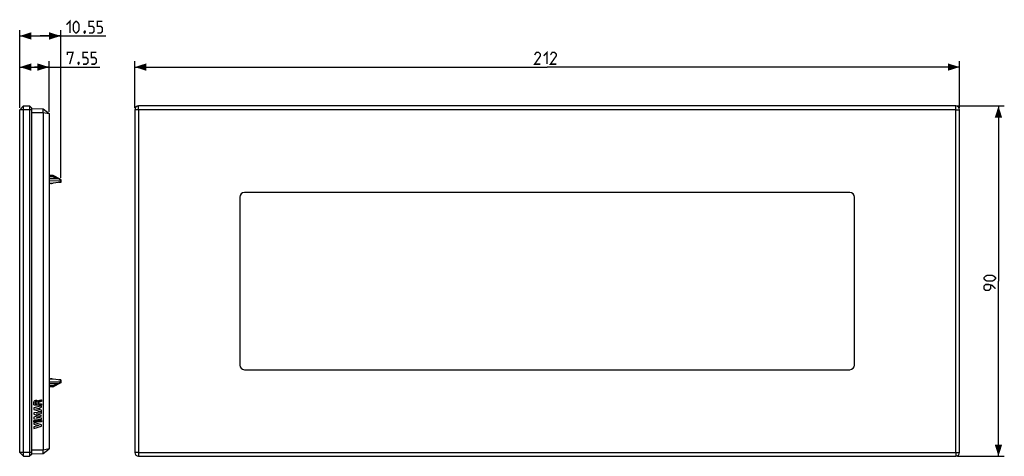
# Model space of a CAD drawing. Units: millimetres. Extents: x -136 to 117, y -45 to 67.
import ezdxf

# ---------------------------------------------------------------- set-up
doc = ezdxf.new("R2010")
doc.units = ezdxf.units.MM
doc.header["$LTSCALE"] = 16.335
doc.layers.get('0').update_dxf_attribs({"linetype": 'CONTINUOUS'})
for name, color, linetype in [('ASSI', 7, 'CONTINUOUS'), ('RACCORDO', 7, 'CONTINUOUS'), ('SMUSSO', 7, 'CONTINUOUS')]:
    doc.layers.add(name, color=color, linetype=linetype)
doc.styles.get("Standard").update_dxf_attribs({"font": 'txt', "width": 0.8})
doc.dimstyles.new('DIMSTYLE_1', dxfattribs={"dimtxt": 3, "dimasz": 3, "dimexe": 1.5, "dimexo": 0.5, "dimgap": 0.75, "dimtad": 1, "dimtxsty": 'STANDARD', "dimblk": '_FILLED', "dimblk1": '_FILLED', "dimblk2": '_FILLED', "dimcen": 0.09, "dimazin": 2, "dimtfac": 1, "dimtofl": 0, "dimtmove": 0, "dimatfit": 3, "dimldrblk": '_FILLED', "dimfxl": 1, "dimtolj": 1, "dimarcsym": 0})

# ---------------------------------------------------------------- blocks, each defined once
blk = doc.blocks.new('_FILLED')
at = {"color": 0, "linetype": 'BYBLOCK'}
blk.add_solid([(0, 0), (-1, 0.317), (-1, -0.317)], dxfattribs=at)
blk = doc.blocks.new('*D0')
at = {"color": 7, "linetype": 'CONTINUOUS'}
for p, q in [((-135.56, 44.5), (-135.56, 56.5)), ((-128.01, 43.54), (-128.01, 56.5)), ((-135.56, 55), (-131.78, 55)), ((-128.01, 55), (-131.78, 55)), ((-131.78, 55), (-115, 55))]:
    blk.add_line(p, q, dxfattribs=at)
at = {"color": 7, "linetype": 'CONTINUOUS', "xscale": 3, "yscale": 3, "zscale": 3, "rotation": 180}
blk.add_blockref('_FILLED', (-135.56, 55), dxfattribs=at)
at = {"color": 7, "linetype": 'CONTINUOUS', "xscale": 3, "yscale": 3, "zscale": 3}
blk.add_blockref('_FILLED', (-128.01, 55), dxfattribs=at)
at = {"color": 7, "linetype": 'CONTINUOUS', "insert": (-123.35, 58.75), "char_height": 3, "width": 12.5357, "attachment_point": 1, "line_spacing_factor": 0.9}
blk.add_mtext('{\\ftxt;\\W0.0001;\\H0.0001;\\~}{\\ftxt;\\W2.7857142857;\\H3.0; }{\\ftxt;\\W0.0001;\\H0.0001;\\~}', dxfattribs=at)
blk = doc.blocks.new('*D1')
at = {"color": 7, "linetype": 'CONTINUOUS'}
for p, q in [((-135.56, 44.5), (-135.56, 64.5)), ((-125.01, 26.55), (-125.01, 64.5)), ((-135.56, 63), (-130.28, 63)), ((-125.01, 63), (-130.28, 63)), ((-130.28, 63), (-113.44, 63))]:
    blk.add_line(p, q, dxfattribs=at)
at = {"color": 7, "linetype": 'CONTINUOUS', "xscale": 3, "yscale": 3, "zscale": 3, "rotation": 180}
blk.add_blockref('_FILLED', (-135.56, 63), dxfattribs=at)
at = {"color": 7, "linetype": 'CONTINUOUS', "xscale": 3, "yscale": 3, "zscale": 3}
blk.add_blockref('_FILLED', (-125.01, 63), dxfattribs=at)
at = {"color": 7, "linetype": 'CONTINUOUS', "insert": (-123.52, 66.75), "char_height": 3, "width": 15.1071, "attachment_point": 1, "line_spacing_factor": 0.9}
blk.add_mtext('{\\ftxt;\\W0.0001;\\H0.0001;\\~}{\\ftxt;\\W3.3571428571;\\H3.0; }{\\ftxt;\\W0.0001;\\H0.0001;\\~}', dxfattribs=at)
blk = doc.blocks.new('*D2')
at = {"color": 7, "linetype": 'CONTINUOUS'}
for p, q in [((-106, 44.5), (-106, 56.5)), ((106, 44.5), (106, 56.5)), ((-106, 55), (0, 55)), ((106, 55), (0, 55))]:
    blk.add_line(p, q, dxfattribs=at)
at = {"color": 7, "linetype": 'CONTINUOUS', "xscale": 3, "yscale": 3, "zscale": 3, "rotation": 180}
blk.add_blockref('_FILLED', (-106, 55), dxfattribs=at)
at = {"color": 7, "linetype": 'CONTINUOUS', "xscale": 3, "yscale": 3, "zscale": 3}
blk.add_blockref('_FILLED', (106, 55), dxfattribs=at)
at = {"color": 7, "linetype": 'CONTINUOUS', "insert": (0, 58.75), "char_height": 3, "width": 9.6429, "attachment_point": 2, "line_spacing_factor": 0.9}
blk.add_mtext('{\\ftxt;\\W0.0001;\\H0.0001;\\~}{\\ftxt;\\W2.1428571429;\\H3.0; }{\\ftxt;\\W0.0001;\\H0.0001;\\~}', dxfattribs=at)
blk = doc.blocks.new('*D3')
at = {"color": 7, "linetype": 'CONTINUOUS'}
for p, q in [((105.5, 45), (117.5, 45)), ((116, 45), (116, 0)), ((116, -45), (116, 0)), ((105.5, -45), (117.5, -45))]:
    blk.add_line(p, q, dxfattribs=at)
at = {"color": 7, "linetype": 'CONTINUOUS', "xscale": 3, "yscale": 3, "zscale": 3}
for p, rotation in [((116, 45), 90), ((116, -45), 270)]:
    blk.add_blockref('_FILLED', p, dxfattribs=dict(at, rotation=rotation))
at = {"color": 7, "linetype": 'CONTINUOUS', "insert": (112.25, 0), "char_height": 3, "width": 7.0714, "attachment_point": 2, "rotation": 90, "line_spacing_factor": 0.9}
blk.add_mtext('{\\ftxt;\\W0.0001;\\H0.0001;\\~}{\\ftxt;\\W1.5714285714;\\H3.0; }{\\ftxt;\\W0.0001;\\H0.0001;\\~}', dxfattribs=at)

msp = doc.modelspace()

# ---------------------------------------------------------------- linework, layer by layer
at = {"color": 7, "linetype": 'CONTINUOUS'}
for p, q in [((-132.409, -44.351), (-132.409, 44.351)), ((-132.409, 44.351), (-129.509, 44.3)), ((-129.509, 44.3), (-128.009, 43.1)), ((-129.509, 43.3), (-129.509, -43.3)), ((-128.009, 43.1), (-128.009, -43.1)), ((-127.083, 27.15), (-128.009, 27.152)), ((-125.559, 26.342), (-128.009, 26.356)), ((-128.009, 25.756), (-125.198, 25.88)), ((-125.009, 25.4), (-126.959, 25.205)), ((-125.009, 26.088), (-126.944, 27.115)), ((-125.009, 25.352), (-125.531, 25.348)), ((-125.009, 26.152), (-125.129, 26.152)), ((-125.009, 26.152), (-125.009, 25.352)), ((-128.009, 25.2), (-127.058, 25.2)), ((-128.009, 25.05), (-127.859, 25.05)), ((-127.859, 25.05), (-127.709, 25.2)), ((-127.709, 25.2), (-127.559, 25.05)), ((-127.559, 25.05), (-127.359, 25.05)), ((-127.359, 25.05), (-127.209, 25.2)), ((-128.009, -25.05), (-127.859, -25.05)), ((-127.058, -25.2), (-128.009, -25.2)), ((-127.859, -25.05), (-127.709, -25.2)), ((-127.709, -25.2), (-127.559, -25.05)), ((-127.559, -25.05), (-127.359, -25.05)), ((-127.359, -25.05), (-127.209, -25.2)), ((-125.009, -25.4), (-126.959, -25.205)), ((-128.009, -25.756), (-125.198, -25.88)), ((-125.559, -26.342), (-128.009, -26.356)), ((-127.083, -27.15), (-128.009, -27.152)), ((-125.009, -26.088), (-126.944, -27.115)), ((-125.009, -25.352), (-125.531, -25.348)), ((-125.009, -26.152), (-125.129, -26.152)), ((-125.009, -25.352), (-125.009, -26.152)), ((-132.409, -44.351), (-129.509, -44.3)), ((-129.508, -44.299), (-128.009, -43.1))]:
    msp.add_line(p, q, dxfattribs=at)
at = {"color": 250, "linetype": 'CONTINUOUS'}
for p, q in [((-132.409, 43.351), (-129.509, 43.3)), ((-129.508, 43.335), (-128.009, 43.038)), ((-127.083, 26.928), (-128.009, 26.928)), ((-125.559, 26.254), (-128.009, 26.268)), ((-127.083, 26.928), (-127.083, 27.15)), ((-125.983, 26.344), (-127.083, 26.928)), ((-125.036, 25.977), (-125.559, 26.254)), ((-125.293, 25.372), (-125.293, 25.35)), ((-125.198, 25.88), (-125.198, 25.381)), ((-125.559, -26.254), (-128.009, -26.268)), ((-127.083, -26.928), (-128.009, -26.928)), ((-127.083, -26.928), (-125.983, -26.344)), ((-127.083, -27.15), (-127.083, -26.928)), ((-125.559, -26.254), (-125.036, -25.977)), ((-125.293, -25.35), (-125.293, -25.372)), ((-125.198, -25.381), (-125.198, -25.88)), ((-129.99, -32), (-131.89, -32.582)), ((-131.89, -32.582), (-131.89, -32.966)), ((-129.99, -31.883), (-131.868, -31.883)), ((-131.566, -31.501), (-131.045, -31.501)), ((-131.368, -32.782), (-130.663, -32.6)), ((-130.663, -32.979), (-131.368, -32.782)), ((-131.045, -31.501), (-131.045, -31.275)), ((-130.888, -30.864), (-130.877, -30.864)), ((-130.734, -31.276), (-130.734, -31.488)), ((-130.734, -31.488), (-129.99, -31.488)), ((-130.663, -32.6), (-130.663, -32.979)), ((-130.369, -32.52), (-129.99, -32.418)), ((-130.369, -33.06), (-130.369, -32.52)), ((-129.99, -30.499), (-129.99, -30.881)), ((-129.99, -31.488), (-129.99, -31.883)), ((-129.99, -32.418), (-129.99, -32)), ((-131.89, -32.966), (-129.99, -33.562)), ((-129.99, -33.624), (-131.89, -33.802)), ((-131.89, -33.802), (-131.89, -34.194)), ((-131.89, -34.194), (-130.835, -34.591)), ((-130.835, -34.591), (-131.89, -34.983)), ((-131.89, -34.983), (-131.89, -35.38)), ((-131.89, -35.38), (-129.99, -35.551)), ((-131.231, -35.086), (-129.99, -34.621)), ((-129.99, -35.172), (-131.231, -35.086)), ((-131.225, -34.094), (-129.99, -34.012)), ((-129.99, -34.565), (-131.225, -34.094)), ((-129.99, -33.17), (-130.369, -33.06)), ((-129.99, -33.562), (-129.99, -33.17)), ((-129.99, -34.012), (-129.99, -33.624)), ((-129.99, -34.621), (-129.99, -34.565)), ((-129.99, -35.551), (-129.99, -35.172)), ((-131.89, -35.765), (-129.99, -35.765)), ((-131.89, -36.161), (-131.89, -35.765)), ((-129.99, -36.161), (-131.89, -36.161)), ((-129.99, -36.919), (-131.89, -36.308)), ((-131.89, -36.308), (-131.89, -36.705)), ((-131.89, -36.705), (-130.582, -37.078)), ((-130.582, -37.078), (-131.89, -37.44)), ((-131.89, -37.871), (-129.99, -37.268)), ((-131.89, -37.44), (-131.89, -37.871)), ((-129.99, -35.765), (-129.99, -36.161)), ((-129.99, -37.268), (-129.99, -36.919)), ((-132.409, -43.351), (-129.509, -43.3)), ((-129.508, -43.335), (-128.009, -43.038))]:
    msp.add_line(p, q, dxfattribs=at)
at = {"color": 7, "linetype": 'CONTINUOUS', "const_width": 0.35}
for points in [[(-123.515, 65.893), (-122.658, 66.75), (-122.658, 63.75)], [(-121.801, 64.607), (-121.801, 65.893), (-121.587, 66.321), (-121.158, 66.75), (-120.944, 66.75), (-120.515, 66.321), (-120.301, 65.893), (-120.301, 64.607), (-120.515, 64.179), (-120.944, 63.75), (-121.158, 63.75), (-121.587, 64.179), (-121.801, 64.607)], [(-117.729, 63.75), (-116.872, 63.75), (-116.444, 64.179), (-116.444, 65.036), (-116.872, 65.464), (-117.729, 65.464), (-117.729, 66.75), (-116.444, 66.75)], [(-115.587, 63.75), (-114.729, 63.75), (-114.301, 64.179), (-114.301, 65.036), (-114.729, 65.464), (-115.587, 65.464), (-115.587, 66.75), (-114.301, 66.75)], [(-118.801, 64.25), (-118.729, 64.107), (-118.729, 64.036), (-118.872, 63.893), (-118.944, 63.893), (-119.015, 63.964), (-119.015, 64.036), (-118.944, 64.179), (-118.872, 64.25), (-118.801, 64.25)], [(-118.729, 64.036), (-118.801, 63.821), (-118.944, 63.536)], [(-123.353, 58.107), (-123.353, 58.75), (-121.853, 58.75), (-122.71, 55.75)], [(-119.281, 55.75), (-118.424, 55.75), (-117.995, 56.179), (-117.995, 57.036), (-118.424, 57.464), (-119.281, 57.464), (-119.281, 58.75), (-117.995, 58.75)], [(-117.138, 55.75), (-116.281, 55.75), (-115.853, 56.179), (-115.853, 57.036), (-116.281, 57.464), (-117.138, 57.464), (-117.138, 58.75), (-115.853, 58.75)], [(-1.714, 55.75), (-3.214, 55.75), (-1.714, 57.893), (-1.714, 58.321), (-2.143, 58.75), (-2.786, 58.75), (-3.214, 58.107)], [(-0.857, 57.893), (0, 58.75), (0, 55.75)], [(2.357, 55.75), (0.857, 55.75), (2.357, 57.893), (2.357, 58.321), (1.929, 58.75), (1.286, 58.75), (0.857, 58.107)], [(-120.353, 56.25), (-120.281, 56.107), (-120.281, 56.036), (-120.424, 55.893), (-120.495, 55.893), (-120.567, 55.964), (-120.567, 56.036), (-120.495, 56.179), (-120.424, 56.25), (-120.353, 56.25)], [(-120.281, 56.036), (-120.353, 55.821), (-120.495, 55.536)], [(114.393, 0), (113.107, 0), (112.679, 0.214), (112.25, 0.643), (112.25, 0.857), (112.679, 1.286), (113.107, 1.5), (114.393, 1.5), (114.821, 1.286), (115.25, 0.857), (115.25, 0.643), (114.821, 0.214), (114.393, 0)], [(115.25, -1.929), (114.393, -1.071), (113.536, -0.857), (112.679, -0.857), (112.25, -1.286), (112.25, -1.929), (112.679, -2.357), (113.536, -2.357), (113.964, -1.929), (113.964, -1)]]:
    msp.add_lwpolyline(points, dxfattribs=at)
at = {"color": 7, "linetype": 'CONTINUOUS'}
for centre, radius, start, end in [((-127.083, 26.85), 0.3, 62.05093, 89.9), ((-125.56, 26.042), 0.3, 62.03984, 89.66667), ((-127.058, 26.2), 1, 270, 275.71059), ((-127.058, -26.2), 1, 84.28941, 90), ((-127.083, -26.85), 0.3, 270.1, 297.94907), ((-125.56, -26.042), 0.3, 270.33333, 297.96016)]:
    msp.add_arc(centre, radius, start, end, dxfattribs=at)
for centre, major_axis, ratio, start_param, end_param in [((-128.231, 43.278), (1.277, -0.058), 0.7819142, -3.1412917, -3.105962), ((-125.209, 26.08), (-0.142, 0.142), 0.9918061, -3.8766878, -2.892394), ((-125.209, -26.08), (0.142, 0.142), 0.9918061, -0.2491986, 0.7350952), ((-128.231, -43.278), (1.277, 0.058), 0.7819142, 3.105962, 3.1412917)]:
    msp.add_ellipse(centre, major_axis=major_axis, ratio=ratio, start_param=start_param, end_param=end_param, dxfattribs=at)
for points, knots in [([(-129.508, 43.335), (-129.505, 43.397), (-129.5, 43.518), (-129.494, 43.694), (-129.49, 43.856), (-129.489, 43.98), (-129.489, 44.068), (-129.49, 44.124), (-129.492, 44.173), (-129.494, 44.214), (-129.496, 44.247), (-129.499, 44.273), (-129.503, 44.289), (-129.506, 44.298), (-129.508, 44.299)], [0, 0, 0, 0, 0.1921959, 0.3763593, 0.5460438, 0.6953125, 0.7606278, 0.8189614, 0.8697991, 0.9127203, 0.9473607, 0.9734757, 0.9909328, 1, 1, 1, 1]), ([(-125.021, 26.004), (-125.022, 26.002), (-125.027, 25.992), (-125.032, 25.983), (-125.036, 25.977)], [0, 0, 0, 0, 0.2349622, 1, 1, 1, 1]), ([(-125.009, 26.046), (-125.009, 26.043), (-125.01, 26.028), (-125.016, 26.014), (-125.021, 26.004)], [0, 0, 0, 0, 0.2170586, 1, 1, 1, 1]), ([(-125.036, -25.977), (-125.029, -25.989), (-125.017, -26.011), (-125.009, -26.035), (-125.009, -26.046)], [0, 0, 0, 0, 0.5701305, 1, 1, 1, 1]), ([(-129.508, -44.299), (-129.506, -44.298), (-129.503, -44.289), (-129.499, -44.273), (-129.496, -44.247), (-129.494, -44.214), (-129.492, -44.173), (-129.49, -44.124), (-129.489, -44.068), (-129.489, -43.98), (-129.49, -43.856), (-129.494, -43.694), (-129.5, -43.518), (-129.505, -43.397), (-129.508, -43.335)], [0, 0, 0, 0, 0.0090672, 0.0265243, 0.0526393, 0.0872797, 0.1302009, 0.1810386, 0.2393722, 0.3046875, 0.4539562, 0.6236407, 0.8078041, 1, 1, 1, 1])]:
    msp.add_open_spline(points, degree=3, knots=knots, dxfattribs=at)
at = {"color": 250, "linetype": 'CONTINUOUS'}
for points, knots in [([(-127.083, 26.928), (-127.066, 26.957), (-127.036, 27.008), (-127.002, 27.057), (-126.986, 27.077)], [0, 0, 0, 0, 0.5613653, 1, 1, 1, 1]), ([(-126.986, 27.077), (-126.978, 27.088), (-126.966, 27.102), (-126.951, 27.114), (-126.945, 27.116), (-126.943, 27.115)], [0, 0, 0, 0, 0.6940155, 0.8899562, 1, 1, 1, 1]), ([(-125.559, 26.254), (-125.559, 26.26), (-125.558, 26.273), (-125.558, 26.29), (-125.558, 26.305), (-125.558, 26.318), (-125.558, 26.328), (-125.558, 26.334), (-125.558, 26.338), (-125.558, 26.34), (-125.559, 26.341), (-125.558, 26.342), (-125.559, 26.342)], [0, 0, 0, 0, 0.22487, 0.4245847, 0.5968514, 0.740081, 0.8529339, 0.9343669, 0.9630122, 0.9835225, 0.9958611, 1, 1, 1, 1]), ([(-125.519, 26.286), (-125.522, 26.284), (-125.536, 26.274), (-125.549, 26.263), (-125.559, 26.254)], [0, 0, 0, 0, 0.2353686, 1, 1, 1, 1]), ([(-125.47, 26.31), (-125.474, 26.309), (-125.491, 26.303), (-125.507, 26.294), (-125.519, 26.286)], [0, 0, 0, 0, 0.2245882, 1, 1, 1, 1]), ([(-125.42, 26.307), (-125.427, 26.31), (-125.444, 26.315), (-125.461, 26.312), (-125.47, 26.31)], [0, 0, 0, 0, 0.466869, 1, 1, 1, 1]), ([(-127.083, -26.928), (-127.066, -26.958), (-127.034, -27.01), (-127, -27.061), (-126.983, -27.081)], [0, 0, 0, 0, 0.5656977, 1, 1, 1, 1]), ([(-126.983, -27.081), (-126.976, -27.091), (-126.965, -27.104), (-126.951, -27.115), (-126.945, -27.116), (-126.943, -27.115)], [0, 0, 0, 0, 0.6908578, 0.8869777, 1, 1, 1, 1]), ([(-125.559, -26.342), (-125.558, -26.342), (-125.559, -26.341), (-125.558, -26.34), (-125.558, -26.338), (-125.558, -26.334), (-125.558, -26.328), (-125.558, -26.318), (-125.558, -26.305), (-125.558, -26.29), (-125.558, -26.273), (-125.559, -26.26), (-125.559, -26.254)], [0, 0, 0, 0, 0.0041389, 0.0164775, 0.0369878, 0.0656331, 0.1470661, 0.259919, 0.4031486, 0.5754153, 0.77513, 1, 1, 1, 1]), ([(-125.519, -26.286), (-125.522, -26.284), (-125.536, -26.274), (-125.549, -26.263), (-125.559, -26.254)], [0, 0, 0, 0, 0.2353542, 1, 1, 1, 1]), ([(-125.47, -26.31), (-125.474, -26.309), (-125.491, -26.303), (-125.507, -26.294), (-125.519, -26.286)], [0, 0, 0, 0, 0.2245693, 1, 1, 1, 1]), ([(-125.42, -26.307), (-125.427, -26.31), (-125.444, -26.315), (-125.461, -26.312), (-125.47, -26.31)], [0, 0, 0, 0, 0.4669226, 1, 1, 1, 1]), ([(-131.848, -30.904), (-131.84, -30.882), (-131.817, -30.835), (-131.758, -30.757), (-131.679, -30.688), (-131.585, -30.635), (-131.488, -30.605), (-131.395, -30.594), (-131.313, -30.595), (-131.241, -30.604), (-131.179, -30.62), (-131.124, -30.641), (-131.076, -30.665), (-131.036, -30.691), (-131.002, -30.718), (-130.974, -30.745), (-130.954, -30.766), (-130.939, -30.783), (-130.929, -30.795), (-130.919, -30.806), (-130.91, -30.817), (-130.902, -30.829), (-130.895, -30.84), (-130.89, -30.852), (-130.889, -30.86), (-130.888, -30.864)], [0, 0, 0, 0, 0.0526316, 0.1052632, 0.1578947, 0.2105263, 0.2631579, 0.3157895, 0.3684211, 0.4210526, 0.4736842, 0.5263158, 0.5789474, 0.6315789, 0.6842105, 0.7368421, 0.7894737, 0.8157895, 0.8421053, 0.8684211, 0.8947368, 0.9210526, 0.9473684, 0.9736842, 1, 1, 1, 1]), ([(-131.577, -31.191), (-131.581, -31.225), (-131.585, -31.276), (-131.584, -31.344), (-131.581, -31.396), (-131.575, -31.448), (-131.569, -31.484), (-131.566, -31.501)], [0, 0, 0, 0, 0.3333333, 0.5, 0.6666667, 0.8333333, 1, 1, 1, 1]), ([(-131.34, -30.967), (-131.359, -30.967), (-131.396, -30.972), (-131.441, -30.989), (-131.475, -31.01), (-131.498, -31.028), (-131.519, -31.05), (-131.543, -31.082), (-131.565, -31.129), (-131.575, -31.169), (-131.577, -31.191)], [0, 0, 0, 0, 0.1666667, 0.3333333, 0.4166667, 0.5, 0.5833333, 0.6666667, 0.8333333, 1, 1, 1, 1]), ([(-131.045, -31.275), (-131.045, -31.247), (-131.05, -31.196), (-131.064, -31.143), (-131.08, -31.104), (-131.095, -31.078), (-131.114, -31.053), (-131.137, -31.031), (-131.163, -31.013), (-131.203, -30.991), (-131.26, -30.972), (-131.312, -30.966), (-131.34, -30.967)], [0, 0, 0, 0, 0.1428571, 0.2857143, 0.3571429, 0.4285714, 0.5, 0.5714286, 0.6428571, 0.7142857, 0.8571429, 1, 1, 1, 1]), ([(-130.877, -30.864), (-130.874, -30.855), (-130.866, -30.838), (-130.85, -30.814), (-130.83, -30.789), (-130.805, -30.766), (-130.778, -30.745), (-130.737, -30.718), (-130.678, -30.689), (-130.596, -30.659), (-130.536, -30.643), (-130.504, -30.635)], [0, 0, 0, 0, 0.0833333, 0.1666667, 0.25, 0.3333333, 0.4166667, 0.5, 0.6666667, 0.8333333, 1, 1, 1, 1]), ([(-129.99, -30.881), (-130.025, -30.891), (-130.094, -30.911), (-130.195, -30.941), (-130.293, -30.969), (-130.42, -31.005), (-130.509, -31.033), (-130.566, -31.054)], [0, 0, 0, 0, 0.1666667, 0.3333333, 0.5, 0.6666667, 1, 1, 1, 1])]:
    msp.add_open_spline(points, degree=3, knots=knots, dxfattribs=at)
for points in [[(-131.868, -31.883), (-131.875, -31.833), (-131.889, -31.737), (-131.904, -31.606), (-131.913, -31.483), (-131.917, -31.364), (-131.914, -31.247), (-131.903, -31.131), (-131.882, -31.016), (-131.861, -30.941), (-131.848, -30.904)], [(-130.566, -31.054), (-130.576, -31.058), (-130.595, -31.066), (-130.623, -31.082), (-130.648, -31.1), (-130.671, -31.12), (-130.69, -31.142), (-130.707, -31.166), (-130.719, -31.193), (-130.728, -31.22), (-130.733, -31.248), (-130.734, -31.266), (-130.734, -31.276)], [(-130.504, -30.635), (-130.445, -30.619), (-130.328, -30.588), (-130.156, -30.543), (-130.045, -30.514), (-129.99, -30.499)]]:
    msp.add_open_spline(points, degree=3, dxfattribs=at)
at = {"layer": 'ASSI', "color": 7, "linetype": 'CONTINUOUS'}
for p, q in [((-132.409, -44.351), (-132.409, 44.351)), ((-132.409, 44.351), (-129.509, 44.3)), ((-129.509, 44.3), (-128.009, 43.1)), ((-129.509, 43.3), (-129.509, -43.3)), ((-128.009, 43.1), (-128.009, -43.1)), ((-127.083, 27.15), (-128.009, 27.152)), ((-125.559, 26.342), (-128.009, 26.356)), ((-128.009, 25.756), (-125.198, 25.88)), ((-125.009, 25.4), (-126.959, 25.205)), ((-125.009, 26.088), (-126.944, 27.115)), ((-125.009, 25.352), (-125.531, 25.348)), ((-125.009, 26.152), (-125.129, 26.152)), ((-125.009, 26.152), (-125.009, 25.352)), ((-128.009, 25.2), (-127.058, 25.2)), ((-128.009, 25.05), (-127.859, 25.05)), ((-127.859, 25.05), (-127.709, 25.2)), ((-127.709, 25.2), (-127.559, 25.05)), ((-127.559, 25.05), (-127.359, 25.05)), ((-127.359, 25.05), (-127.209, 25.2)), ((-128.009, -25.05), (-127.859, -25.05)), ((-127.058, -25.2), (-128.009, -25.2)), ((-127.859, -25.05), (-127.709, -25.2)), ((-127.709, -25.2), (-127.559, -25.05)), ((-127.559, -25.05), (-127.359, -25.05)), ((-127.359, -25.05), (-127.209, -25.2)), ((-125.009, -25.4), (-126.959, -25.205)), ((-128.009, -25.756), (-125.198, -25.88)), ((-125.559, -26.342), (-128.009, -26.356)), ((-127.083, -27.15), (-128.009, -27.152)), ((-125.009, -26.088), (-126.944, -27.115)), ((-125.009, -25.352), (-125.531, -25.348)), ((-125.009, -26.152), (-125.129, -26.152)), ((-125.009, -25.352), (-125.009, -26.152)), ((-132.409, -44.351), (-129.509, -44.3)), ((-129.508, -44.299), (-128.009, -43.1))]:
    msp.add_line(p, q, dxfattribs=at)
at = {"layer": 'ASSI', "color": 250, "linetype": 'CONTINUOUS'}
for p, q in [((-132.409, 43.351), (-129.509, 43.3)), ((-129.508, 43.335), (-128.009, 43.038)), ((-127.083, 26.928), (-128.009, 26.928)), ((-125.559, 26.254), (-128.009, 26.268)), ((-127.083, 26.928), (-127.083, 27.15)), ((-125.983, 26.344), (-127.083, 26.928)), ((-125.036, 25.977), (-125.559, 26.254)), ((-125.293, 25.372), (-125.293, 25.35)), ((-125.198, 25.88), (-125.198, 25.381)), ((-125.559, -26.254), (-128.009, -26.268)), ((-127.083, -26.928), (-128.009, -26.928)), ((-127.083, -26.928), (-125.983, -26.344)), ((-127.083, -27.15), (-127.083, -26.928)), ((-125.559, -26.254), (-125.036, -25.977)), ((-125.293, -25.35), (-125.293, -25.372)), ((-125.198, -25.381), (-125.198, -25.88)), ((-132.409, -43.351), (-129.509, -43.3)), ((-129.508, -43.335), (-128.009, -43.038))]:
    msp.add_line(p, q, dxfattribs=at)
at = {"layer": 'ASSI', "color": 7, "linetype": 'CONTINUOUS'}
for centre, radius, start, end in [((-127.083, 26.85), 0.3, 62.05093, 89.9), ((-125.56, 26.042), 0.3, 62.03984, 89.66667), ((-127.058, 26.2), 1, 270, 275.71059), ((-127.058, -26.2), 1, 84.28941, 90), ((-127.083, -26.85), 0.3, 270.1, 297.94907), ((-125.56, -26.042), 0.3, 270.33333, 297.96016)]:
    msp.add_arc(centre, radius, start, end, dxfattribs=at)
for centre, major_axis, ratio, start_param, end_param in [((-128.231, 43.278), (1.277, -0.058), 0.7819142, -3.1412917, -3.105962), ((-125.209, 26.08), (-0.142, 0.142), 0.9918061, -3.8766878, -2.892394), ((-125.209, -26.08), (0.142, 0.142), 0.9918061, -0.2491986, 0.7350952), ((-128.231, -43.278), (1.277, 0.058), 0.7819142, 3.105962, 3.1412917)]:
    msp.add_ellipse(centre, major_axis=major_axis, ratio=ratio, start_param=start_param, end_param=end_param, dxfattribs=at)
for points, knots in [([(-129.508, 43.335), (-129.505, 43.397), (-129.5, 43.518), (-129.494, 43.694), (-129.49, 43.856), (-129.489, 43.98), (-129.489, 44.068), (-129.49, 44.124), (-129.492, 44.173), (-129.494, 44.214), (-129.496, 44.247), (-129.499, 44.273), (-129.503, 44.289), (-129.506, 44.298), (-129.508, 44.299)], [0, 0, 0, 0, 0.1921959, 0.3763593, 0.5460438, 0.6953125, 0.7606278, 0.8189614, 0.8697991, 0.9127203, 0.9473607, 0.9734757, 0.9909328, 1, 1, 1, 1]), ([(-125.021, 26.004), (-125.022, 26.002), (-125.027, 25.992), (-125.032, 25.983), (-125.036, 25.977)], [0, 0, 0, 0, 0.2349622, 1, 1, 1, 1]), ([(-125.009, 26.046), (-125.009, 26.043), (-125.01, 26.028), (-125.016, 26.014), (-125.021, 26.004)], [0, 0, 0, 0, 0.2170586, 1, 1, 1, 1]), ([(-125.036, -25.977), (-125.029, -25.989), (-125.017, -26.011), (-125.009, -26.035), (-125.009, -26.046)], [0, 0, 0, 0, 0.5701305, 1, 1, 1, 1]), ([(-129.508, -44.299), (-129.506, -44.298), (-129.503, -44.289), (-129.499, -44.273), (-129.496, -44.247), (-129.494, -44.214), (-129.492, -44.173), (-129.49, -44.124), (-129.489, -44.068), (-129.489, -43.98), (-129.49, -43.856), (-129.494, -43.694), (-129.5, -43.518), (-129.505, -43.397), (-129.508, -43.335)], [0, 0, 0, 0, 0.0090672, 0.0265243, 0.0526393, 0.0872797, 0.1302009, 0.1810386, 0.2393722, 0.3046875, 0.4539562, 0.6236407, 0.8078041, 1, 1, 1, 1])]:
    msp.add_open_spline(points, degree=3, knots=knots, dxfattribs=at)
at = {"layer": 'ASSI', "color": 250, "linetype": 'CONTINUOUS'}
for points, knots in [([(-127.083, 26.928), (-127.066, 26.957), (-127.036, 27.008), (-127.002, 27.057), (-126.986, 27.077)], [0, 0, 0, 0, 0.5613653, 1, 1, 1, 1]), ([(-126.986, 27.077), (-126.978, 27.088), (-126.966, 27.102), (-126.951, 27.114), (-126.945, 27.116), (-126.943, 27.115)], [0, 0, 0, 0, 0.6940155, 0.8899562, 1, 1, 1, 1]), ([(-125.559, 26.254), (-125.559, 26.26), (-125.558, 26.273), (-125.558, 26.29), (-125.558, 26.305), (-125.558, 26.318), (-125.558, 26.328), (-125.558, 26.334), (-125.558, 26.338), (-125.558, 26.34), (-125.559, 26.341), (-125.558, 26.342), (-125.559, 26.342)], [0, 0, 0, 0, 0.22487, 0.4245847, 0.5968514, 0.740081, 0.8529339, 0.9343669, 0.9630122, 0.9835225, 0.9958611, 1, 1, 1, 1]), ([(-125.519, 26.286), (-125.522, 26.284), (-125.536, 26.274), (-125.549, 26.263), (-125.559, 26.254)], [0, 0, 0, 0, 0.2353686, 1, 1, 1, 1]), ([(-125.47, 26.31), (-125.474, 26.309), (-125.491, 26.303), (-125.507, 26.294), (-125.519, 26.286)], [0, 0, 0, 0, 0.2245882, 1, 1, 1, 1]), ([(-125.42, 26.307), (-125.427, 26.31), (-125.444, 26.315), (-125.461, 26.312), (-125.47, 26.31)], [0, 0, 0, 0, 0.466869, 1, 1, 1, 1]), ([(-127.083, -26.928), (-127.066, -26.958), (-127.034, -27.01), (-127, -27.061), (-126.983, -27.081)], [0, 0, 0, 0, 0.5656977, 1, 1, 1, 1]), ([(-126.983, -27.081), (-126.976, -27.091), (-126.965, -27.104), (-126.951, -27.115), (-126.945, -27.116), (-126.943, -27.115)], [0, 0, 0, 0, 0.6908578, 0.8869777, 1, 1, 1, 1]), ([(-125.559, -26.342), (-125.558, -26.342), (-125.559, -26.341), (-125.558, -26.34), (-125.558, -26.338), (-125.558, -26.334), (-125.558, -26.328), (-125.558, -26.318), (-125.558, -26.305), (-125.558, -26.29), (-125.558, -26.273), (-125.559, -26.26), (-125.559, -26.254)], [0, 0, 0, 0, 0.0041389, 0.0164775, 0.0369878, 0.0656331, 0.1470661, 0.259919, 0.4031486, 0.5754153, 0.77513, 1, 1, 1, 1]), ([(-125.519, -26.286), (-125.522, -26.284), (-125.536, -26.274), (-125.549, -26.263), (-125.559, -26.254)], [0, 0, 0, 0, 0.2353542, 1, 1, 1, 1]), ([(-125.47, -26.31), (-125.474, -26.309), (-125.491, -26.303), (-125.507, -26.294), (-125.519, -26.286)], [0, 0, 0, 0, 0.2245693, 1, 1, 1, 1]), ([(-125.42, -26.307), (-125.427, -26.31), (-125.444, -26.315), (-125.461, -26.312), (-125.47, -26.31)], [0, 0, 0, 0, 0.4669226, 1, 1, 1, 1])]:
    msp.add_open_spline(points, degree=3, knots=knots, dxfattribs=at)
at = {"layer": 'RACCORDO', "color": 7, "linetype": 'CONTINUOUS'}
for p, q in [((-132.559, 40), (-132.409, 40)), ((-132.559, 39), (-132.409, 39)), ((-79, 21.55), (-79, -21.55)), ((77.8, 22.75), (-77.8, 22.75)), ((79, -21.55), (79, 21.55)), ((-77.8, -22.75), (77.8, -22.75)), ((-132.559, -39), (-132.409, -39)), ((-132.559, -40), (-132.409, -40))]:
    msp.add_line(p, q, dxfattribs=at)
at = {"layer": 'RACCORDO', "color": 250, "linetype": 'CONTINUOUS'}
for p, q in [((-132.559, 37), (-132.409, 37)), ((-132.559, -37), (-132.409, -37))]:
    msp.add_line(p, q, dxfattribs=at)
at = {"layer": 'RACCORDO', "color": 7, "linetype": 'CONTINUOUS'}
for centre, start, end in [((-77.8, 21.55), 90, 180), ((77.8, 21.55), 0, 90), ((-77.8, -21.55), 180, 270), ((77.8, -21.55), 270, 360)]:
    msp.add_arc(centre, 1.2, start, end, dxfattribs=at)
at = {"layer": 'SMUSSO', "color": 7, "linetype": 'CONTINUOUS'}
for p, q in [((-135.559, 44), (-134.559, 45)), ((-135.559, -44), (-135.559, 44)), ((-134.559, -45), (-134.559, 45)), ((-134.559, 45), (-133.059, 45)), ((-133.059, 45), (-133.059, -45)), ((-132.559, 44.5), (-133.059, 45)), ((-132.559, 44.5), (-132.559, -44.5)), ((-106, 44), (-106, -44)), ((105, 45), (-105, 45)), ((-105, 44), (-105, -44)), ((105, 44), (-105, 44)), ((105, -44), (105, 44)), ((106, -44), (106, 44)), ((-135.559, -44), (-134.559, -45)), ((-134.559, -45), (-133.059, -45)), ((-132.559, -44.5), (-133.059, -45)), ((-105, -44), (105, -44)), ((-105, -45), (105, -45))]:
    msp.add_line(p, q, dxfattribs=at)
at = {"layer": 'SMUSSO', "color": 250, "linetype": 'CONTINUOUS'}
for p, q in [((-132.559, 44), (-135.559, 44)), ((-105, 44), (-106, 44)), ((-105, 44), (-105, 45)), ((105, 44), (105, 45)), ((105, 44), (106, 44)), ((-132.559, -44), (-135.559, -44)), ((-105, -44), (-106, -44)), ((-105, -44), (-105, -45)), ((105, -44), (106, -44)), ((105, -44), (105, -45))]:
    msp.add_line(p, q, dxfattribs=at)
at = {"layer": 'SMUSSO', "color": 7, "linetype": 'CONTINUOUS'}
for centre, start, end in [((-105, 44), 90, 180), ((105, 44), 0, 90), ((-105, -44), 180, 270), ((105, -44), 270, 360)]:
    msp.add_arc(centre, 1, start, end, dxfattribs=at)

# ---------------------------------------------------------------- dimensions: what is measured, and where the dimension line sits
at = {"color": 7, "linetype": 'CONTINUOUS'}
for base, p1, p2, text, picture, middle in [((-125.009, 63), (-135.559, 44), (-125.009, 26.046), '{\\ftxt;\\W0.0001;\\H0.0001;\\~}{\\ftxt;\\W3.3571428571;\\H3.0; }{\\ftxt;\\W0.0001;\\H0.0001;\\~}', '*D1', (-118.908, 63)), ((-128.009, 55), (-135.559, 44), (-128.009, 43.038), '{\\ftxt;\\W0.0001;\\H0.0001;\\~}{\\ftxt;\\W2.7857142857;\\H3.0; }{\\ftxt;\\W0.0001;\\H0.0001;\\~}', '*D0', (-119.603, 55)), ((106, 55), (-106, 44), (106, 44), '{\\ftxt;\\W0.0001;\\H0.0001;\\~}{\\ftxt;\\W2.1428571429;\\H3.0; }{\\ftxt;\\W0.0001;\\H0.0001;\\~}', '*D2', (-0.429, 55))]:
    dim = msp.add_linear_dim(base=base, p1=p1, p2=p2, text=text, dimstyle='DIMSTYLE_1', dxfattribs=at)
    dim.commit()
    dim.dimension.update_dxf_attribs({"geometry": picture, "text_midpoint": middle, "dimtype": 160})
dim = msp.add_linear_dim(base=(116, -45), p1=(105, 45), p2=(105, -45), angle=270, text='{\\ftxt;\\W0.0001;\\H0.0001;\\~}{\\ftxt;\\W1.5714285714;\\H3.0; }{\\ftxt;\\W0.0001;\\H0.0001;\\~}', dimstyle='DIMSTYLE_1', dxfattribs=at)
dim.commit()
dim.dimension.update_dxf_attribs({"geometry": '*D3', "text_midpoint": (116, -0.429), "dimtype": 160})

doc.saveas('drawing.dxf')
